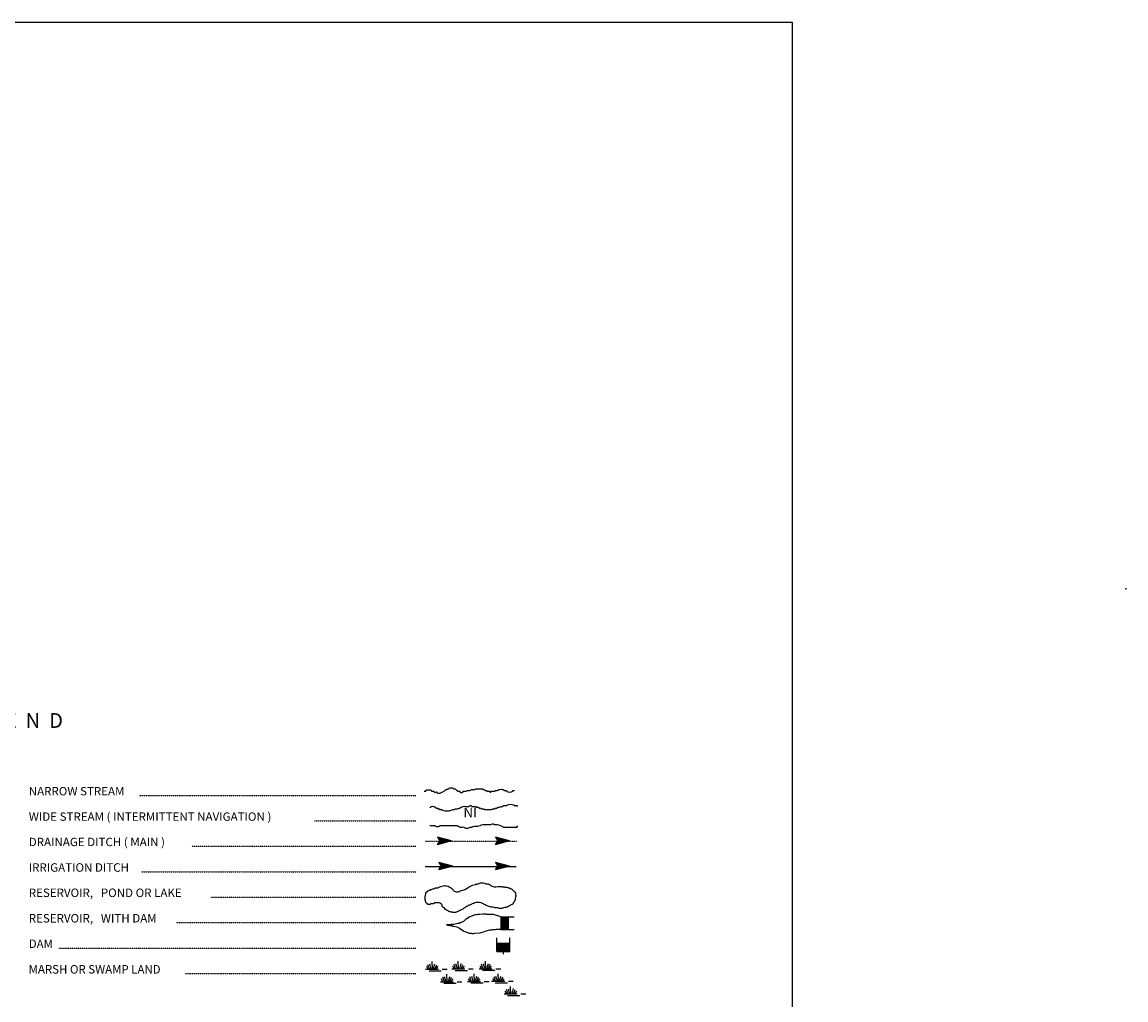
# Model space of a CAD drawing. Extents: x 857948 to 1381847, y 16167629 to 16572625.
# Drawn here: x 1325665 to 1381847, y 16328945 to 16378690 of the extents above; entities that cross this region are included whole.
import ezdxf
from ezdxf.enums import TextEntityAlignment as Align

# ---------------------------------------------------------------- set-up
doc = ezdxf.new("R2010")
doc.units = 0
doc.header["$MEASUREMENT"] = 0
doc.linetypes.add('DGN_STYLE_2', pattern=[0.0011, 0, -0.0011])
doc.linetypes.add('DGN_STYLE_3', pattern=[0.0011, 0, -0.0011])
doc.layers.add('L1', color=7, linetype='CONTINUOUS')
doc.layers.add('L23', color=7, linetype='CONTINUOUS')
doc.styles.add('STYLE-FONT001', font='font001.shx')
doc.styles.add('STYLE-FONT023', font='font023.shx')

# ---------------------------------------------------------------- blocks, each defined once
blk = doc.blocks.new('CROSS')
at = {"layer": 'L1', "color": 7, "linetype": 'CONTINUOUS'}
for p, q in [((-7, 0), (7, 0)), ((0, -7), (0, 7))]:
    blk.add_line(p, q, dxfattribs=at)
blk.add_point((0, 0), dxfattribs=at)
blk = doc.blocks.new('DAM')
at = {"layer": 'L23', "color": 7, "linetype": 'CONTINUOUS'}
for p, q in [((-338, -201), (-338, 491)), ((-338, -201), (58, 201)), ((-338, -164), (26, 201)), ((-338, -132), (-16, 201)), ((-338, -90), (-58, 201)), ((-338, -58), (-90, 201)), ((-338, -21), (-121, 201)), ((-338, 16), (-158, 201)), ((-338, 58), (-201, 201)), ((-338, 95), (-232, 201)), ((-338, 127), (-264, 201)), ((-338, 158), (-296, 201)), ((-306, -201), (95, 201)), ((-275, -201), (127, 201)), ((-232, -201), (169, 201)), ((-201, -201), (201, 201)), ((-164, -201), (238, 201)), ((-132, -201), (269, 201)), ((-90, -201), (312, 201)), ((-58, -201), (312, 169)), ((-21, -201), (312, 137)), ((16, -201), (312, 100)), ((58, -201), (312, 58)), ((95, -201), (312, 26)), ((312, 201), (312, 491)), ((0, -348), (0, -201)), ((127, -201), (312, -16)), ((158, -201), (312, -48)), ((201, -201), (312, -90)), ((238, -201), (312, -121)), ((269, -201), (312, -158)), ((301, -201), (312, -190))]:
    blk.add_line(p, q, dxfattribs=at)
at = {"layer": 'L23', "color": 7, "linetype": 'CONTINUOUS', "flags": 128}
for points in [[(301, -201), (312, -201), (312, 201), (-338, 201)], [(-338, -201), (301, -201)]]:
    blk.add_lwpolyline(points, dxfattribs=at)
blk = doc.blocks.new('SWAMP')
at = {"layer": 'L23', "color": 7, "linetype": 'CONTINUOUS'}
for p, q in [((100, 0), (26, 137)), ((164, 11), (90, 227)), ((259, 11), (185, 253)), ((317, 11), (301, 385)), ((375, 11), (438, 269)), ((438, -5), (533, 227)), ((507, 11), (607, 137)), ((813, 0), (1067, 0)), ((-37, 0), (634, 0)), ((143, -74), (766, -74))]:
    blk.add_line(p, q, dxfattribs=at)
blk = doc.blocks.new('SWAMP_1')
at = {"layer": 'L23', "color": 7, "linetype": 'CONTINUOUS'}
for p, q in [((-32, 0), (634, 0)), ((100, 0), (26, 132)), ((169, 5), (95, 222)), ((259, 5), (185, 248)), ((317, 5), (301, 380)), ((375, 5), (444, 264)), ((444, -11), (533, 222)), ((512, 5), (612, 132)), ((818, 0), (1067, 0)), ((143, -79), (771, -79))]:
    blk.add_line(p, q, dxfattribs=at)
blk = doc.blocks.new('SWAMP_2')
at = {"layer": 'L23', "color": 7, "linetype": 'CONTINUOUS'}
for p, q in [((-32, 0), (634, 0)), ((100, 0), (26, 132)), ((164, 11), (90, 227)), ((259, 11), (185, 248)), ((317, 11), (301, 385)), ((375, 11), (444, 269)), ((444, -5), (533, 227)), ((507, 11), (607, 132)), ((818, 0), (1067, 0)), ((143, -74), (766, -74))]:
    blk.add_line(p, q, dxfattribs=at)
blk = doc.blocks.new('SWAMP_3')
at = {"layer": 'L23', "color": 7, "linetype": 'CONTINUOUS'}
for p, q in [((100, 0), (26, 137)), ((169, 11), (95, 227)), ((259, 11), (185, 253)), ((317, 11), (301, 385)), ((375, 11), (444, 269)), ((444, -5), (533, 227)), ((512, 11), (612, 137)), ((818, 0), (1067, 0)), ((-32, 0), (634, 0)), ((143, -74), (771, -74))]:
    blk.add_line(p, q, dxfattribs=at)
blk = doc.blocks.new('SWAMP_4')
at = {"layer": 'L23', "color": 7, "linetype": 'CONTINUOUS'}
for p, q in [((-32, 0), (634, 0)), ((100, 0), (26, 132)), ((164, 11), (90, 227)), ((259, 11), (185, 248)), ((317, 11), (301, 385)), ((375, 11), (438, 269)), ((438, -11), (533, 227)), ((507, 11), (607, 132)), ((818, 0), (1067, 0)), ((143, -74), (766, -74))]:
    blk.add_line(p, q, dxfattribs=at)
blk = doc.blocks.new('SWAMP_5')
at = {"layer": 'L23', "color": 7, "linetype": 'CONTINUOUS'}
for p, q in [((-32, 0), (634, 0)), ((100, 0), (26, 132)), ((169, 11), (95, 227)), ((259, 11), (185, 248)), ((317, 11), (301, 385)), ((375, 11), (444, 269)), ((444, -11), (533, 227)), ((512, 11), (612, 132)), ((818, 0), (1067, 0)), ((143, -74), (771, -74))]:
    blk.add_line(p, q, dxfattribs=at)
blk = doc.blocks.new('SWAMP_6')
at = {"layer": 'L23', "color": 7, "linetype": 'CONTINUOUS'}
for p, q in [((-32, 0), (634, 0)), ((100, 0), (26, 132)), ((169, 5), (95, 222)), ((259, 5), (185, 248)), ((317, 5), (301, 380)), ((375, 5), (444, 264)), ((444, -11), (533, 222)), ((512, 5), (612, 132)), ((818, 0), (1067, 0)), ((143, -79), (771, -79))]:
    blk.add_line(p, q, dxfattribs=at)
blk = doc.blocks.new('OWAH')
at = {"layer": 'L23', "color": 140, "linetype": 'CONTINUOUS'}
for p, q in [((396, 0), (-312, 185)), ((-312, 185), (-195, 0)), ((-312, -190), (-195, 0)), ((317, 11), (-259, 153)), ((238, 11), (-253, 132)), ((148, 11), (-216, 100)), ((58, 16), (-201, 58)), ((396, 0), (-195, 0)), ((-53, 11), (-185, 32)), ((-143, 11), (-185, 16)), ((79, 0), (-111, 0)), ((16, 0), (-111, 0)), ((396, 0), (-312, -190)), ((290, -16), (-269, -158)), ((216, -5), (-259, -143)), ((132, -16), (-243, -100)), ((58, -5), (-216, -63)), ((-69, -16), (-211, -48)), ((-111, -16), (-185, -16))]:
    blk.add_line(p, q, dxfattribs=at)
blk = doc.blocks.new('OWAH_1')
at = {"layer": 'L23', "color": 140, "linetype": 'CONTINUOUS'}
for p, q in [((401, 0), (-312, 185)), ((-312, 185), (-190, 0)), ((-312, -190), (-190, 0)), ((317, 11), (-259, 153)), ((243, 11), (-253, 132)), ((148, 11), (-216, 100)), ((58, 16), (-201, 58)), ((401, 0), (-190, 0)), ((-53, 11), (-185, 32)), ((-143, 11), (-185, 16)), ((84, 0), (-111, 0)), ((16, 0), (-111, 0)), ((401, 0), (-312, -190)), ((290, -16), (-269, -158)), ((216, -5), (-259, -143)), ((132, -16), (-243, -100)), ((58, -5), (-216, -63)), ((-69, -16), (-211, -48)), ((-111, -16), (-185, -16))]:
    blk.add_line(p, q, dxfattribs=at)
blk = doc.blocks.new('OWAH_2')
at = {"layer": 'L23', "color": 140, "linetype": 'CONTINUOUS'}
for p, q in [((401, 0), (-312, 185)), ((-312, 185), (-190, 0)), ((317, 11), (-259, 153)), ((243, 11), (-253, 132)), ((148, 11), (-216, 100)), ((58, 16), (-201, 58)), ((-53, 11), (-185, 32)), ((-143, 11), (-185, 16)), ((84, 0), (-111, 0)), ((16, 0), (-111, 0)), ((401, 0), (-312, -190)), ((-312, -190), (-190, 0)), ((290, -16), (-269, -158)), ((216, -5), (-259, -143)), ((132, -16), (-243, -100)), ((58, -5), (-216, -69)), ((-69, -16), (-211, -48)), ((401, 0), (-190, 0)), ((-111, -16), (-185, -16))]:
    blk.add_line(p, q, dxfattribs=at)
blk = doc.blocks.new('OWAH_3')
at = {"layer": 'L23', "color": 140, "linetype": 'CONTINUOUS'}
for p, q in [((401, 0), (-306, 185)), ((-306, 185), (-190, 0)), ((317, 11), (-259, 153)), ((243, 11), (-248, 132)), ((153, 11), (-216, 100)), ((58, 16), (-201, 58)), ((-48, 11), (-180, 32)), ((-143, 11), (-180, 16)), ((84, 0), (-106, 0)), ((16, 0), (-106, 0)), ((401, 0), (-306, -190)), ((-306, -190), (-190, 0)), ((296, -16), (-264, -158)), ((216, -5), (-259, -143)), ((137, -16), (-238, -100)), ((58, -5), (-216, -69)), ((-63, -16), (-206, -48)), ((401, 0), (-190, 0)), ((-106, -16), (-180, -16))]:
    blk.add_line(p, q, dxfattribs=at)

msp = doc.modelspace()

# ---------------------------------------------------------------- linework, layer by layer
at = {"layer": 'L23', "color": 7, "linetype": 'CONTINUOUS'}
for p, q in [((1063280, 16378690), (1364867, 16378690)), ((1364867, 16378690), (1364867, 16202155)), ((1350024, 16333173), (1350715, 16333173)), ((1350024, 16333173), (1350425, 16332777)), ((1350024, 16333142), (1350425, 16332740)), ((1350024, 16333110), (1350425, 16332709)), ((1350024, 16333068), (1350425, 16332667)), ((1350024, 16333036), (1350425, 16332635)), ((1350024, 16332999), (1350425, 16332603)), ((1350024, 16332968), (1350425, 16332566)), ((1350024, 16332925), (1350425, 16332524)), ((1350024, 16332894), (1350388, 16332524)), ((1350024, 16332857), (1350356, 16332524)), ((1350024, 16332820), (1350325, 16332524)), ((1350024, 16332777), (1350282, 16332524)), ((1350024, 16332740), (1350251, 16332524)), ((1350055, 16333173), (1350425, 16332809)), ((1350092, 16333173), (1350425, 16332851)), ((1350129, 16333173), (1350425, 16332894)), ((1350166, 16333173), (1350425, 16332925)), ((1350198, 16333173), (1350425, 16332957)), ((1350240, 16333173), (1350425, 16332994)), ((1350282, 16333173), (1350425, 16333036)), ((1350314, 16333173), (1350425, 16333068)), ((1350346, 16333173), (1350425, 16333100)), ((1350383, 16333173), (1350425, 16333136)), ((1350024, 16332709), (1350208, 16332524)), ((1350024, 16332677), (1350172, 16332524)), ((1350024, 16332635), (1350129, 16332524)), ((1350024, 16332603), (1350098, 16332524)), ((1350024, 16332566), (1350066, 16332524)), ((1350024, 16332535), (1350029, 16332524)), ((1350425, 16332524), (1350715, 16332524))]:
    msp.add_line(p, q, dxfattribs=at)
at = {"layer": 'L23', "color": 7, "linetype": 'DGN_STYLE_2'}
for p, q in [((1331623, 16339351), (1345726, 16339351)), ((1340541, 16338058), (1345726, 16338058)), ((1334300, 16336769), (1345726, 16336769)), ((1331739, 16335465), (1345726, 16335465)), ((1335250, 16334177), (1345726, 16334177)), ((1333524, 16332883), (1345726, 16332883)), ((1327542, 16331584), (1345726, 16331584)), ((1333957, 16330285), (1345726, 16330285))]:
    msp.add_line(p, q, dxfattribs=at)
at = {"layer": 'L23', "color": 140, "linetype": 'DGN_STYLE_3'}
msp.add_line((1346180, 16337018), (1350858, 16337018), dxfattribs=at)
at = {"layer": 'L23', "color": 140, "linetype": 'CONTINUOUS'}
msp.add_line((1346180, 16335724), (1350816, 16335724), dxfattribs=at)
at = {"layer": 'L23', "color": 140, "linetype": 'CONTINUOUS', "flags": 128}
msp.add_lwpolyline([(1350024, 16333173), (1349665, 16333284), (1349306, 16333284), (1349263, 16333311), (1349121, 16333311), (1348957, 16333284), (1348841, 16333284), (1348799, 16333268), (1348741, 16333268), (1348656, 16333253), (1348614, 16333226), (1348572, 16333226), (1348413, 16333152), (1348355, 16333110), (1348334, 16333110), (1348297, 16333068), (1348271, 16333068), (1348133, 16332941), (1348017, 16332883), (1347991, 16332867), (1347949, 16332867), (1347917, 16332841), (1347848, 16332841), (1347648, 16332783), (1347505, 16332783), (1347489, 16332767), (1347405, 16332767), (1347268, 16332767), (1347289, 16332767), (1347326, 16332740), (1347405, 16332740), (1347431, 16332725), (1347547, 16332725), (1347574, 16332698), (1347605, 16332698), (1347648, 16332698), (1347790, 16332667), (1347933, 16332603), (1348155, 16332445), (1348192, 16332418), (1348413, 16332344), (1348514, 16332344), (1348572, 16332318), (1348640, 16332318), (1348698, 16332344), (1348984, 16332360), (1349026, 16332381), (1349142, 16332403), (1349242, 16332445), (1349480, 16332503), (1349580, 16332503), (1349622, 16332524), (1349765, 16332524), (1349807, 16332540), (1350029, 16332540)], dxfattribs=at)
at = {"layer": 'L23', "color": 7, "linetype": 'CONTINUOUS', "flags": 128}
for points in [[(1350024, 16333173), (1350024, 16332535)], [(1350024, 16332535), (1350024, 16332524), (1350425, 16332524), (1350425, 16333173)]]:
    msp.add_lwpolyline(points, dxfattribs=at)
at = {"layer": 'L23', "color": 140, "linetype": 'CONTINUOUS'}
for points, knots in [([(1346132, 16339557), (1346161, 16339557), (1346189, 16339557), (1346217, 16339557), (1346231, 16339557), (1346210, 16339593), (1346217, 16339600), (1346263, 16339646), (1346450, 16339646), (1346497, 16339600), (1346504, 16339593), (1346485, 16339563), (1346497, 16339557), (1346528, 16339542), (1346582, 16339573), (1346613, 16339557), (1346628, 16339550), (1346640, 16339528), (1346655, 16339520), (1346689, 16339504), (1346748, 16339537), (1346782, 16339520), (1346792, 16339516), (1346772, 16339488), (1346782, 16339483), (1346835, 16339457), (1346929, 16339451), (1346982, 16339483), (1346997, 16339493), (1347009, 16339512), (1347025, 16339520), (1347059, 16339538), (1347106, 16339540), (1347141, 16339557), (1347175, 16339575), (1347185, 16339642), (1347225, 16339642), (1347239, 16339642), (1347253, 16339642), (1347268, 16339642), (1347280, 16339642), (1347292, 16339642), (1347304, 16339642), (1347323, 16339642), (1347326, 16339677), (1347341, 16339684), (1347353, 16339689), (1347372, 16339679), (1347384, 16339684), (1347399, 16339691), (1347405, 16339719), (1347421, 16339726), (1347467, 16339748), (1347544, 16339748), (1347590, 16339726), (1347604, 16339720), (1347607, 16339691), (1347621, 16339684), (1347645, 16339674), (1347682, 16339695), (1347706, 16339684), (1347739, 16339669), (1347759, 16339616), (1347790, 16339600), (1347801, 16339594), (1347822, 16339605), (1347832, 16339600), (1347843, 16339594), (1347818, 16339557), (1347832, 16339557), (1347843, 16339557), (1347854, 16339557), (1347864, 16339557), (1347892, 16339557), (1347920, 16339557), (1347949, 16339557), (1347961, 16339557), (1347942, 16339527), (1347949, 16339520), (1347975, 16339494), (1348081, 16339494), (1348107, 16339520), (1348113, 16339527), (1348098, 16339552), (1348107, 16339557), (1348149, 16339580), (1348229, 16339535), (1348271, 16339557), (1348286, 16339566), (1348293, 16339600), (1348313, 16339600), (1348339, 16339600), (1348366, 16339600), (1348392, 16339600), (1348404, 16339600), (1348417, 16339600), (1348429, 16339600), (1348474, 16339600), (1348513, 16339632), (1348556, 16339642), (1348606, 16339653), (1348664, 16339630), (1348714, 16339642), (1348733, 16339646), (1348737, 16339684), (1348756, 16339684), (1348862, 16339684), (1348968, 16339684), (1349073, 16339684), (1349087, 16339684), (1349101, 16339684), (1349116, 16339684), (1349130, 16339684), (1349105, 16339648), (1349116, 16339642), (1349137, 16339630), (1349178, 16339654), (1349200, 16339642), (1349215, 16339634), (1349227, 16339608), (1349242, 16339600), (1349261, 16339589), (1349297, 16339610), (1349316, 16339600), (1349327, 16339594), (1349309, 16339564), (1349316, 16339557), (1349343, 16339530), (1349453, 16339585), (1349480, 16339557), (1349486, 16339551), (1349470, 16339525), (1349480, 16339520), (1349491, 16339515), (1349511, 16339515), (1349522, 16339520), (1349537, 16339528), (1349546, 16339557), (1349564, 16339557), (1349575, 16339557), (1349585, 16339557), (1349596, 16339557), (1349638, 16339557), (1349680, 16339557), (1349723, 16339557), (1349743, 16339557), (1349747, 16339594), (1349765, 16339600), (1349788, 16339606), (1349816, 16339593), (1349839, 16339600), (1349868, 16339608), (1349894, 16339633), (1349923, 16339642), (1349998, 16339664), (1350092, 16339664), (1350166, 16339642), (1350185, 16339636), (1350193, 16339608), (1350208, 16339600), (1350238, 16339584), (1350295, 16339616), (1350325, 16339600), (1350336, 16339594), (1350318, 16339564), (1350325, 16339557), (1350378, 16339504), (1350593, 16339504), (1350647, 16339557), (1350654, 16339564), (1350633, 16339600), (1350647, 16339600), (1350675, 16339600), (1350703, 16339600), (1350731, 16339600)], [0, 0, 0, 0, 0.015869, 0.015869, 0.015869, 0.023804, 0.023804, 0.023804, 0.07637, 0.07637, 0.07637, 0.084305, 0.084305, 0.084305, 0.106125, 0.106125, 0.106125, 0.116668, 0.116668, 0.116668, 0.140472, 0.140472, 0.140472, 0.147414, 0.147414, 0.147414, 0.185102, 0.185102, 0.185102, 0.195645, 0.195645, 0.195645, 0.218543, 0.218543, 0.218543, 0.240986, 0.240986, 0.240986, 0.248921, 0.248921, 0.248921, 0.255864, 0.255864, 0.255864, 0.266407, 0.266407, 0.266407, 0.274342, 0.274342, 0.274342, 0.284885, 0.284885, 0.284885, 0.316623, 0.316623, 0.316623, 0.326541, 0.326541, 0.326541, 0.34241, 0.34241, 0.34241, 0.364854, 0.364854, 0.364854, 0.372788, 0.372788, 0.372788, 0.380723, 0.380723, 0.380723, 0.386672, 0.386672, 0.386672, 0.402541, 0.402541, 0.402541, 0.409484, 0.409484, 0.409484, 0.439239, 0.439239, 0.439239, 0.446181, 0.446181, 0.446181, 0.476928, 0.476928, 0.476928, 0.488149, 0.488149, 0.488149, 0.503026, 0.503026, 0.503026, 0.509969, 0.509969, 0.509969, 0.535063, 0.535063, 0.535063, 0.564817, 0.564817, 0.564817, 0.576037, 0.576037, 0.576037, 0.635546, 0.635546, 0.635546, 0.643481, 0.643481, 0.643481, 0.651415, 0.651415, 0.651415, 0.667284, 0.667284, 0.667284, 0.678507, 0.678507, 0.678507, 0.692392, 0.692392, 0.692392, 0.700327, 0.700327, 0.700327, 0.731073, 0.731073, 0.731073, 0.738016, 0.738016, 0.738016, 0.745951, 0.745951, 0.745951, 0.756494, 0.756494, 0.756494, 0.762445, 0.762445, 0.762445, 0.786247, 0.786247, 0.786247, 0.797468, 0.797468, 0.797468, 0.811353, 0.811353, 0.811353, 0.829096, 0.829096, 0.829096, 0.87472, 0.87472, 0.87472, 0.885943, 0.885943, 0.885943, 0.907763, 0.907763, 0.907763, 0.915697, 0.915697, 0.915697, 0.976196, 0.976196, 0.976196, 0.984131, 0.984131, 0.984131, 1, 1, 1, 1]), ([(1346423, 16338749), (1346437, 16338749), (1346451, 16338749), (1346465, 16338749), (1346483, 16338749), (1346482, 16338785), (1346497, 16338792), (1346532, 16338808), (1346588, 16338808), (1346623, 16338792), (1346640, 16338784), (1346649, 16338757), (1346666, 16338749), (1346677, 16338744), (1346696, 16338755), (1346708, 16338749), (1346722, 16338743), (1346727, 16338715), (1346740, 16338707), (1346760, 16338695), (1346804, 16338720), (1346824, 16338707), (1346833, 16338702), (1346818, 16338676), (1346824, 16338670), (1346838, 16338656), (1346894, 16338684), (1346909, 16338670), (1346916, 16338663), (1346894, 16338628), (1346909, 16338628), (1346923, 16338628), (1346937, 16338628), (1346951, 16338628), (1346975, 16338628), (1347000, 16338628), (1347025, 16338628), (1347043, 16338628), (1347049, 16338596), (1347067, 16338591), (1347204, 16338555), (1347368, 16338555), (1347505, 16338591), (1347534, 16338599), (1347561, 16338620), (1347590, 16338628), (1347616, 16338635), (1347648, 16338621), (1347674, 16338628), (1347693, 16338633), (1347698, 16338665), (1347716, 16338670), (1347753, 16338680), (1347796, 16338660), (1347832, 16338670), (1347861, 16338678), (1347888, 16338699), (1347917, 16338707), (1347930, 16338711), (1347946, 16338703), (1347959, 16338707), (1347976, 16338712), (1347975, 16338744), (1347991, 16338749), (1348004, 16338754), (1348020, 16338745), (1348033, 16338749), (1348060, 16338758), (1348084, 16338784), (1348112, 16338792), (1348201, 16338815), (1348308, 16338769), (1348397, 16338792), (1348424, 16338799), (1348446, 16338826), (1348471, 16338834), (1348484, 16338838), (1348501, 16338838), (1348514, 16338834), (1348532, 16338828), (1348536, 16338792), (1348556, 16338792), (1348609, 16338792), (1348661, 16338792), (1348714, 16338792), (1348728, 16338792), (1348742, 16338792), (1348756, 16338792), (1348776, 16338792), (1348782, 16338757), (1348799, 16338749), (1348823, 16338740), (1348859, 16338759), (1348883, 16338749), (1348900, 16338742), (1348908, 16338714), (1348925, 16338707), (1348947, 16338699), (1348978, 16338716), (1348999, 16338707), (1349016, 16338701), (1349026, 16338677), (1349042, 16338670), (1349076, 16338656), (1349128, 16338685), (1349163, 16338670), (1349179, 16338664), (1349181, 16338628), (1349200, 16338628), (1349240, 16338628), (1349281, 16338628), (1349321, 16338628), (1349336, 16338628), (1349350, 16338628), (1349364, 16338628), (1349431, 16338628), (1349497, 16338628), (1349564, 16338628), (1349584, 16338628), (1349589, 16338663), (1349607, 16338670), (1349640, 16338683), (1349689, 16338657), (1349723, 16338670), (1349739, 16338677), (1349749, 16338701), (1349765, 16338707), (1349789, 16338717), (1349825, 16338698), (1349849, 16338707), (1349867, 16338714), (1349873, 16338744), (1349892, 16338749), (1349914, 16338756), (1349943, 16338743), (1349966, 16338749), (1349995, 16338758), (1350019, 16338792), (1350050, 16338792), (1350064, 16338792), (1350078, 16338792), (1350092, 16338792), (1350105, 16338792), (1350117, 16338792), (1350129, 16338792), (1350149, 16338792), (1350154, 16338828), (1350172, 16338834), (1350218, 16338851), (1350283, 16338817), (1350330, 16338834), (1350345, 16338840), (1350357, 16338859), (1350372, 16338866), (1350460, 16338905), (1350601, 16338905), (1350689, 16338866), (1350698, 16338862), (1350678, 16338834), (1350689, 16338834), (1350717, 16338834), (1350745, 16338834), (1350773, 16338834), (1350802, 16338834), (1350844, 16338848), (1350858, 16338834), (1350865, 16338827), (1350858, 16338806), (1350858, 16338792)], [0, 0, 0, 0, 0.008602, 0.008602, 0.008602, 0.019355, 0.019355, 0.019355, 0.045162, 0.045162, 0.045162, 0.057328, 0.057328, 0.057328, 0.06593, 0.06593, 0.06593, 0.076683, 0.076683, 0.076683, 0.093888, 0.093888, 0.093888, 0.101415, 0.101415, 0.101415, 0.11862, 0.11862, 0.11862, 0.127224, 0.127224, 0.127224, 0.135825, 0.135825, 0.135825, 0.150879, 0.150879, 0.150879, 0.162309, 0.162309, 0.162309, 0.251559, 0.251559, 0.251559, 0.270338, 0.270338, 0.270338, 0.287543, 0.287543, 0.287543, 0.29971, 0.29971, 0.29971, 0.323367, 0.323367, 0.323367, 0.342144, 0.342144, 0.342144, 0.350746, 0.350746, 0.350746, 0.361499, 0.361499, 0.361499, 0.370102, 0.370102, 0.370102, 0.388382, 0.388382, 0.388382, 0.446448, 0.446448, 0.446448, 0.463789, 0.463789, 0.463789, 0.472392, 0.472392, 0.472392, 0.484559, 0.484559, 0.484559, 0.516818, 0.516818, 0.516818, 0.525418, 0.525418, 0.525418, 0.537584, 0.537584, 0.537584, 0.554788, 0.554788, 0.554788, 0.566954, 0.566954, 0.566954, 0.582008, 0.582008, 0.582008, 0.593439, 0.593439, 0.593439, 0.61817, 0.61817, 0.61817, 0.629603, 0.629603, 0.629603, 0.654334, 0.654334, 0.654334, 0.662937, 0.662937, 0.662937, 0.703798, 0.703798, 0.703798, 0.715965, 0.715965, 0.715965, 0.73962, 0.73962, 0.73962, 0.75105, 0.75105, 0.75105, 0.768255, 0.768255, 0.768255, 0.78042, 0.78042, 0.78042, 0.795475, 0.795475, 0.795475, 0.81471, 0.81471, 0.81471, 0.823313, 0.823313, 0.823313, 0.83084, 0.83084, 0.83084, 0.843007, 0.843007, 0.843007, 0.875266, 0.875266, 0.875266, 0.886019, 0.886019, 0.886019, 0.950534, 0.950534, 0.950534, 0.956986, 0.956986, 0.956986, 0.974191, 0.974191, 0.974191, 0.991396, 0.991396, 0.991396, 1, 1, 1, 1]), ([(1346423, 16337825), (1346504, 16337825), (1346585, 16337825), (1346666, 16337825), (1346686, 16337825), (1346691, 16337790), (1346708, 16337783), (1346765, 16337760), (1346851, 16337760), (1346909, 16337783), (1346925, 16337790), (1346931, 16337825), (1346951, 16337825), (1347056, 16337825), (1347162, 16337825), (1347268, 16337825), (1347428, 16337825), (1347588, 16337825), (1347748, 16337825), (1347824, 16337825), (1347888, 16337759), (1347959, 16337741), (1348021, 16337725), (1348093, 16337757), (1348155, 16337741), (1348173, 16337736), (1348179, 16337705), (1348197, 16337699), (1348258, 16337679), (1348337, 16337679), (1348397, 16337699), (1348423, 16337707), (1348444, 16337735), (1348471, 16337741), (1348498, 16337746), (1348529, 16337736), (1348556, 16337741), (1348599, 16337750), (1348639, 16337776), (1348683, 16337783), (1348734, 16337791), (1348789, 16337775), (1348841, 16337783), (1348936, 16337798), (1349026, 16337852), (1349121, 16337868), (1349251, 16337889), (1349392, 16337846), (1349522, 16337868), (1349551, 16337872), (1349578, 16337893), (1349607, 16337899), (1349620, 16337902), (1349635, 16337902), (1349649, 16337899), (1349666, 16337895), (1349674, 16337871), (1349691, 16337868), (1349742, 16337856), (1349799, 16337882), (1349849, 16337868), (1349932, 16337845), (1350013, 16337816), (1350092, 16337783), (1350120, 16337772), (1350142, 16337741), (1350172, 16337741), (1350277, 16337741), (1350383, 16337741), (1350488, 16337741), (1350612, 16337741), (1350735, 16337741), (1350858, 16337741), (1350872, 16337741), (1350844, 16337783), (1350858, 16337783), (1350872, 16337783), (1350886, 16337783), (1350900, 16337783)], [0, 0, 0, 0, 0.052119, 0.052119, 0.052119, 0.064938, 0.064938, 0.064938, 0.107992, 0.107992, 0.107992, 0.12081, 0.12081, 0.12081, 0.188791, 0.188791, 0.188791, 0.291896, 0.291896, 0.291896, 0.340706, 0.340706, 0.340706, 0.382628, 0.382628, 0.382628, 0.395448, 0.395448, 0.395448, 0.438503, 0.438503, 0.438503, 0.456775, 0.456775, 0.456775, 0.474903, 0.474903, 0.474903, 0.503567, 0.503567, 0.503567, 0.537555, 0.537555, 0.537555, 0.600282, 0.600282, 0.600282, 0.686392, 0.686392, 0.686392, 0.705754, 0.705754, 0.705754, 0.714816, 0.714816, 0.714816, 0.726147, 0.726147, 0.726147, 0.760138, 0.760138, 0.760138, 0.81532, 0.81532, 0.81532, 0.834581, 0.834581, 0.834581, 0.902562, 0.902562, 0.902562, 0.981872, 0.981872, 0.981872, 0.990936, 0.990936, 0.990936, 1, 1, 1, 1]), ([(1346909, 16333876), (1346928, 16333867), (1346947, 16333858), (1346967, 16333849), (1346999, 16333834), (1347026, 16333807), (1347046, 16333775), (1347058, 16333755), (1347038, 16333729), (1347046, 16333707), (1347053, 16333685), (1347063, 16333664), (1347083, 16333649), (1347090, 16333643), (1347102, 16333653), (1347109, 16333649), (1347178, 16333605), (1347230, 16333528), (1347304, 16333490), (1347319, 16333483), (1347333, 16333476), (1347347, 16333469), (1347375, 16333455), (1347403, 16333441), (1347431, 16333427), (1347474, 16333406), (1347531, 16333426), (1347574, 16333411), (1347580, 16333409), (1347567, 16333391), (1347574, 16333390), (1347637, 16333381), (1347711, 16333389), (1347774, 16333411), (1347789, 16333416), (1347803, 16333421), (1347817, 16333427), (1347890, 16333460), (1347962, 16333495), (1348033, 16333533), (1348117, 16333577), (1348189, 16333644), (1348271, 16333691), (1348289, 16333702), (1348315, 16333697), (1348334, 16333707), (1348350, 16333715), (1348355, 16333740), (1348371, 16333749), (1348414, 16333772), (1348471, 16333769), (1348514, 16333791), (1348534, 16333802), (1348550, 16333824), (1348572, 16333833), (1348597, 16333845), (1348630, 16333840), (1348656, 16333849), (1348671, 16333855), (1348683, 16333871), (1348698, 16333876), (1348801, 16333907), (1348923, 16333911), (1349026, 16333876), (1349080, 16333857), (1349133, 16333834), (1349184, 16333807), (1349217, 16333790), (1349244, 16333760), (1349279, 16333749), (1349298, 16333743), (1349318, 16333739), (1349337, 16333733), (1349408, 16333713), (1349478, 16333690), (1349548, 16333670), (1349595, 16333657), (1349645, 16333659), (1349691, 16333649), (1349702, 16333646), (1349711, 16333636), (1349723, 16333633), (1349763, 16333623), (1349809, 16333641), (1349849, 16333633), (1349869, 16333629), (1349888, 16333615), (1349908, 16333612), (1349979, 16333599), (1350058, 16333594), (1350129, 16333612), (1350149, 16333617), (1350167, 16333628), (1350187, 16333633), (1350215, 16333639), (1350244, 16333642), (1350272, 16333649), (1350297, 16333655), (1350321, 16333661), (1350346, 16333670), (1350375, 16333680), (1350403, 16333694), (1350430, 16333707), (1350486, 16333733), (1350534, 16333779), (1350589, 16333807), (1350596, 16333811), (1350607, 16333802), (1350615, 16333807), (1350642, 16333824), (1350658, 16333849), (1350673, 16333876), (1350683, 16333894), (1350678, 16333918), (1350689, 16333934), (1350695, 16333942), (1350709, 16333941), (1350715, 16333950), (1350734, 16333976), (1350751, 16334003), (1350758, 16334034), (1350768, 16334081), (1350766, 16334130), (1350773, 16334177), (1350778, 16334206), (1350797, 16334234), (1350800, 16334261), (1350801, 16334274), (1350778, 16334282), (1350773, 16334293), (1350762, 16334321), (1350787, 16334370), (1350773, 16334398), (1350771, 16334403), (1350760, 16334395), (1350758, 16334398), (1350755, 16334404), (1350763, 16334415), (1350758, 16334420), (1350744, 16334432), (1350730, 16334445), (1350715, 16334457), (1350707, 16334464), (1350698, 16334470), (1350689, 16334478), (1350661, 16334501), (1350642, 16334531), (1350615, 16334557), (1350590, 16334581), (1350560, 16334599), (1350531, 16334615), (1350518, 16334622), (1350501, 16334609), (1350488, 16334615), (1350479, 16334619), (1350482, 16334638), (1350472, 16334641), (1350412, 16334661), (1350350, 16334673), (1350288, 16334678), (1350275, 16334679), (1350263, 16334677), (1350251, 16334678), (1350235, 16334680), (1350224, 16334696), (1350208, 16334699), (1350176, 16334706), (1350140, 16334693), (1350108, 16334699), (1350094, 16334702), (1350080, 16334713), (1350066, 16334715), (1349946, 16334738), (1349814, 16334678), (1349691, 16334699), (1349599, 16334716), (1349516, 16334759), (1349438, 16334816), (1349429, 16334822), (1349431, 16334837), (1349422, 16334842), (1349403, 16334852), (1349384, 16334856), (1349364, 16334858), (1349330, 16334861), (1349296, 16334853), (1349263, 16334858), (1349241, 16334861), (1349222, 16334879), (1349200, 16334884), (1349118, 16334903), (1349023, 16334908), (1348941, 16334884), (1348926, 16334880), (1348915, 16334862), (1348899, 16334858), (1348871, 16334850), (1348843, 16334845), (1348815, 16334842), (1348804, 16334841), (1348793, 16334844), (1348783, 16334842), (1348767, 16334839), (1348756, 16334821), (1348741, 16334816), (1348695, 16334801), (1348644, 16334801), (1348598, 16334784), (1348535, 16334760), (1348473, 16334732), (1348413, 16334699), (1348350, 16334665), (1348297, 16334612), (1348234, 16334578), (1348145, 16334531), (1348039, 16334518), (1347949, 16334478), (1347937, 16334473), (1347928, 16334462), (1347917, 16334457), (1347853, 16334429), (1347773, 16334434), (1347706, 16334457), (1347668, 16334469), (1347633, 16334488), (1347605, 16334520), (1347596, 16334531), (1347598, 16334547), (1347590, 16334557), (1347572, 16334578), (1347555, 16334600), (1347532, 16334615), (1347509, 16334630), (1347485, 16334643), (1347463, 16334657), (1347452, 16334664), (1347442, 16334671), (1347431, 16334678), (1347422, 16334685), (1347415, 16334693), (1347405, 16334699), (1347369, 16334722), (1347329, 16334731), (1347289, 16334742), (1347248, 16334752), (1347207, 16334761), (1347167, 16334758), (1347086, 16334750), (1347005, 16334725), (1346924, 16334699), (1346875, 16334684), (1346830, 16334658), (1346782, 16334641), (1346756, 16334632), (1346724, 16334650), (1346697, 16334641), (1346688, 16334638), (1346691, 16334619), (1346681, 16334615), (1346647, 16334601), (1346600, 16334613), (1346565, 16334599), (1346542, 16334589), (1346521, 16334566), (1346497, 16334557), (1346484, 16334552), (1346467, 16334563), (1346454, 16334557), (1346447, 16334553), (1346446, 16334540), (1346439, 16334536), (1346425, 16334528), (1346411, 16334523), (1346396, 16334520), (1346383, 16334517), (1346367, 16334523), (1346354, 16334520), (1346337, 16334516), (1346336, 16334485), (1346322, 16334478), (1346316, 16334474), (1346303, 16334482), (1346296, 16334478), (1346285, 16334470), (1346294, 16334441), (1346280, 16334435), (1346266, 16334430), (1346252, 16334425), (1346238, 16334420), (1346238, 16334413), (1346238, 16334406), (1346238, 16334398), (1346238, 16334391), (1346219, 16334405), (1346217, 16334398), (1346203, 16334355), (1346209, 16334305), (1346196, 16334261), (1346191, 16334247), (1346180, 16334234), (1346180, 16334219), (1346180, 16334171), (1346180, 16334124), (1346180, 16334076), (1346180, 16334062), (1346180, 16334048), (1346180, 16334034), (1346180, 16334029), (1346193, 16334038), (1346196, 16334034), (1346208, 16334014), (1346183, 16333970), (1346196, 16333950), (1346200, 16333943), (1346213, 16333940), (1346217, 16333934), (1346221, 16333928), (1346213, 16333914), (1346217, 16333907), (1346220, 16333902), (1346235, 16333913), (1346238, 16333907), (1346242, 16333899), (1346233, 16333885), (1346238, 16333876), (1346243, 16333866), (1346249, 16333856), (1346259, 16333849), (1346265, 16333845), (1346274, 16333853), (1346280, 16333849), (1346287, 16333845), (1346292, 16333840), (1346296, 16333833), (1346301, 16333826), (1346287, 16333807), (1346296, 16333807), (1346305, 16333807), (1346314, 16333807), (1346322, 16333807), (1346361, 16333807), (1346400, 16333807), (1346439, 16333807), (1346449, 16333807), (1346447, 16333829), (1346454, 16333833), (1346497, 16333859), (1346581, 16333824), (1346623, 16333849), (1346631, 16333854), (1346629, 16333876), (1346639, 16333876), (1346729, 16333876), (1346819, 16333876), (1346909, 16333876)], [0, 0, 0, 0, 0.003245, 0.003245, 0.003245, 0.008756, 0.008756, 0.008756, 0.012247, 0.012247, 0.012247, 0.015749, 0.015749, 0.015749, 0.017092, 0.017092, 0.017092, 0.029886, 0.029886, 0.029886, 0.032288, 0.032288, 0.032288, 0.037093, 0.037093, 0.037093, 0.044389, 0.044389, 0.044389, 0.045463, 0.045463, 0.045463, 0.055726, 0.055726, 0.055726, 0.05802, 0.05802, 0.05802, 0.070272, 0.070272, 0.070272, 0.084798, 0.084798, 0.084798, 0.08812, 0.08812, 0.08812, 0.090975, 0.090975, 0.090975, 0.098539, 0.098539, 0.098539, 0.102192, 0.102192, 0.102192, 0.106564, 0.106564, 0.106564, 0.109098, 0.109098, 0.109098, 0.125749, 0.125749, 0.125749, 0.13453, 0.13453, 0.13453, 0.140196, 0.140196, 0.140196, 0.143258, 0.143258, 0.143258, 0.154475, 0.154475, 0.154475, 0.161805, 0.161805, 0.161805, 0.163607, 0.163607, 0.163607, 0.170053, 0.170053, 0.170053, 0.173196, 0.173196, 0.173196, 0.184476, 0.184476, 0.184476, 0.18762, 0.18762, 0.18762, 0.191992, 0.191992, 0.191992, 0.195903, 0.195903, 0.195903, 0.200593, 0.200593, 0.200593, 0.21013, 0.21013, 0.21013, 0.211473, 0.211473, 0.211473, 0.216047, 0.216047, 0.216047, 0.219109, 0.219109, 0.219109, 0.220675, 0.220675, 0.220675, 0.22548, 0.22548, 0.22548, 0.232777, 0.232777, 0.232777, 0.237279, 0.237279, 0.237279, 0.239377, 0.239377, 0.239377, 0.244749, 0.244749, 0.244749, 0.245554, 0.245554, 0.245554, 0.246629, 0.246629, 0.246629, 0.249484, 0.249484, 0.249484, 0.251204, 0.251204, 0.251204, 0.256715, 0.256715, 0.256715, 0.261929, 0.261929, 0.261929, 0.264078, 0.264078, 0.264078, 0.265644, 0.265644, 0.265644, 0.27523, 0.27523, 0.27523, 0.27711, 0.27711, 0.27711, 0.279513, 0.279513, 0.279513, 0.284616, 0.284616, 0.284616, 0.28691, 0.28691, 0.28691, 0.305996, 0.305996, 0.305996, 0.320177, 0.320177, 0.320177, 0.321743, 0.321743, 0.321743, 0.324806, 0.324806, 0.324806, 0.329909, 0.329909, 0.329909, 0.3334, 0.3334, 0.3334, 0.34656, 0.34656, 0.34656, 0.349094, 0.349094, 0.349094, 0.353466, 0.353466, 0.353466, 0.355078, 0.355078, 0.355078, 0.357611, 0.357611, 0.357611, 0.365039, 0.365039, 0.365039, 0.375376, 0.375376, 0.375376, 0.386401, 0.386401, 0.386401, 0.401776, 0.401776, 0.401776, 0.403712, 0.403712, 0.403712, 0.414455, 0.414455, 0.414455, 0.420491, 0.420491, 0.420491, 0.422536, 0.422536, 0.422536, 0.426714, 0.426714, 0.426714, 0.430814, 0.430814, 0.430814, 0.432751, 0.432751, 0.432751, 0.43447, 0.43447, 0.43447, 0.440758, 0.440758, 0.440758, 0.446987, 0.446987, 0.446987, 0.45969, 0.45969, 0.45969, 0.46752, 0.46752, 0.46752, 0.471818, 0.471818, 0.471818, 0.473384, 0.473384, 0.473384, 0.479347, 0.479347, 0.479347, 0.483447, 0.483447, 0.483447, 0.485595, 0.485595, 0.485595, 0.486938, 0.486938, 0.486938, 0.489233, 0.489233, 0.489233, 0.491382, 0.491382, 0.491382, 0.494067, 0.494067, 0.494067, 0.49541, 0.49541, 0.49541, 0.497705, 0.497705, 0.497705, 0.5, 0.5, 0.5, 0.507743, 0.507743, 0.507743, 0.515486, 0.515486, 0.515486, 0.56641, 0.56641, 0.56641, 0.582948, 0.582948, 0.582948, 0.635216, 0.635216, 0.635216, 0.650702, 0.650702, 0.650702, 0.656509, 0.656509, 0.656509, 0.687484, 0.687484, 0.687484, 0.697163, 0.697163, 0.697163, 0.706841, 0.706841, 0.706841, 0.714584, 0.714584, 0.714584, 0.726198, 0.726198, 0.726198, 0.738593, 0.738593, 0.738593, 0.746336, 0.746336, 0.746336, 0.754548, 0.754548, 0.754548, 0.764227, 0.764227, 0.764227, 0.773905, 0.773905, 0.773905, 0.816491, 0.816491, 0.816491, 0.827778, 0.827778, 0.827778, 0.889992, 0.889992, 0.889992, 0.901279, 0.901279, 0.901279, 1, 1, 1, 1])]:
    msp.add_open_spline(points, degree=3, knots=knots, dxfattribs=at)

# ---------------------------------------------------------------- block references
at = {"layer": 'L1', "color": 7, "linetype": 'CONTINUOUS', "xscale": 1.000000000173473, "yscale": 1.000000000173473, "zscale": 1.000000000173473, "rotation": 0.001067218870610318}
msp.add_blockref('CROSS', (1381840, 16349858), dxfattribs=at)
at = {"layer": 'L23', "color": 140, "linetype": 'CONTINUOUS', "xscale": 1.000000000390314, "yscale": 1.000000000390314, "zscale": 1.000000000390314, "rotation": 0.00160082830568406}
for name, p in [('OWAH', (1347125, 16337033)), ('OWAH_1', (1350066, 16337033)), ('OWAH_3', (1347188, 16335750)), ('OWAH_2', (1350066, 16335750))]:
    msp.add_blockref(name, p, dxfattribs=at)
at = {"layer": 'L23', "color": 7, "linetype": 'CONTINUOUS'}
for name, p, xscale, yscale, zscale, rotation in [('DAM', (1350172, 16331616), 1.000000000531261, 1.000000000531261, 1.000000000531261, 0.001867633023122579), ('SWAMP', (1346233, 16330507), 1.000000000271051, 1.000000000271051, 1.000000000271051, 0.001334023588176116), ('SWAMP_1', (1347563, 16330528), 1.000000000271051, 1.000000000271051, 1.000000000271051, 0.001334023588176116), ('SWAMP_2', (1348957, 16330533), 1.000000000271051, 1.000000000271051, 1.000000000271051, 0.001334023588176116), ('SWAMP_3', (1346988, 16329873), 1.000000000271051, 1.000000000271051, 1.000000000271051, 0.001334023588176116), ('SWAMP_4', (1348366, 16329884), 1.000000000271051, 1.000000000271051, 1.000000000271051, 0.001334023588176116), ('SWAMP_6', (1349596, 16329894), 1.000000000271051, 1.000000000271051, 1.000000000271051, 0.001334023588176116), ('SWAMP_5', (1350230, 16329250), 1.000000000271051, 1.000000000271051, 1.000000000271051, 0.001334023588176116)]:
    msp.add_blockref(name, p, dxfattribs=dict(at, xscale=xscale, yscale=yscale, zscale=zscale, rotation=rotation))

# ---------------------------------------------------------------- texts
at = {"layer": 'L23', "color": 7, "linetype": 'CONTINUOUS', "style": 'STYLE-FONT001'}
msp.add_text('L  E  G  E  N  D', height=749.98, dxfattribs=at).set_placement((1324646, 16342784), align=Align.CENTER)
for s, height, width, p in [('NARROW STREAM', 425.01, 1.013566, (1326005, 16339351)), ('WIDE STREAM ( INTERMITTENT NAVIGATION )', 425.01, 1.014535, (1326005, 16338058)), ('DRAINAGE DITCH ( MAIN )', 425.01, 1.014237, (1326005, 16336769)), ('IRRIGATION DITCH', 433.31, 0.994151, (1326005, 16335465)), ('RESERVOIR,   POND OR LAKE', 433.31, 0.994809, (1326005, 16334177)), ('RESERVOIR,   WITH DAM', 433.31, 0.99459, (1326005, 16332883)), ('DAM', 433.3, 0.986328, (1326005, 16331584)), ('MARSH OR SWAMP LAND', 433.31, 0.986328, (1326000, 16330285))]:
    msp.add_text(s, height=height, dxfattribs=dict(at, width=width)).set_placement(p)
at = {"layer": 'L23', "color": 140, "linetype": 'CONTINUOUS', "style": 'STYLE-FONT023'}
msp.add_text('NI', height=500, dxfattribs=at).set_placement((1348472, 16338229), align=Align.CENTER)

doc.saveas('drawing.dxf')
